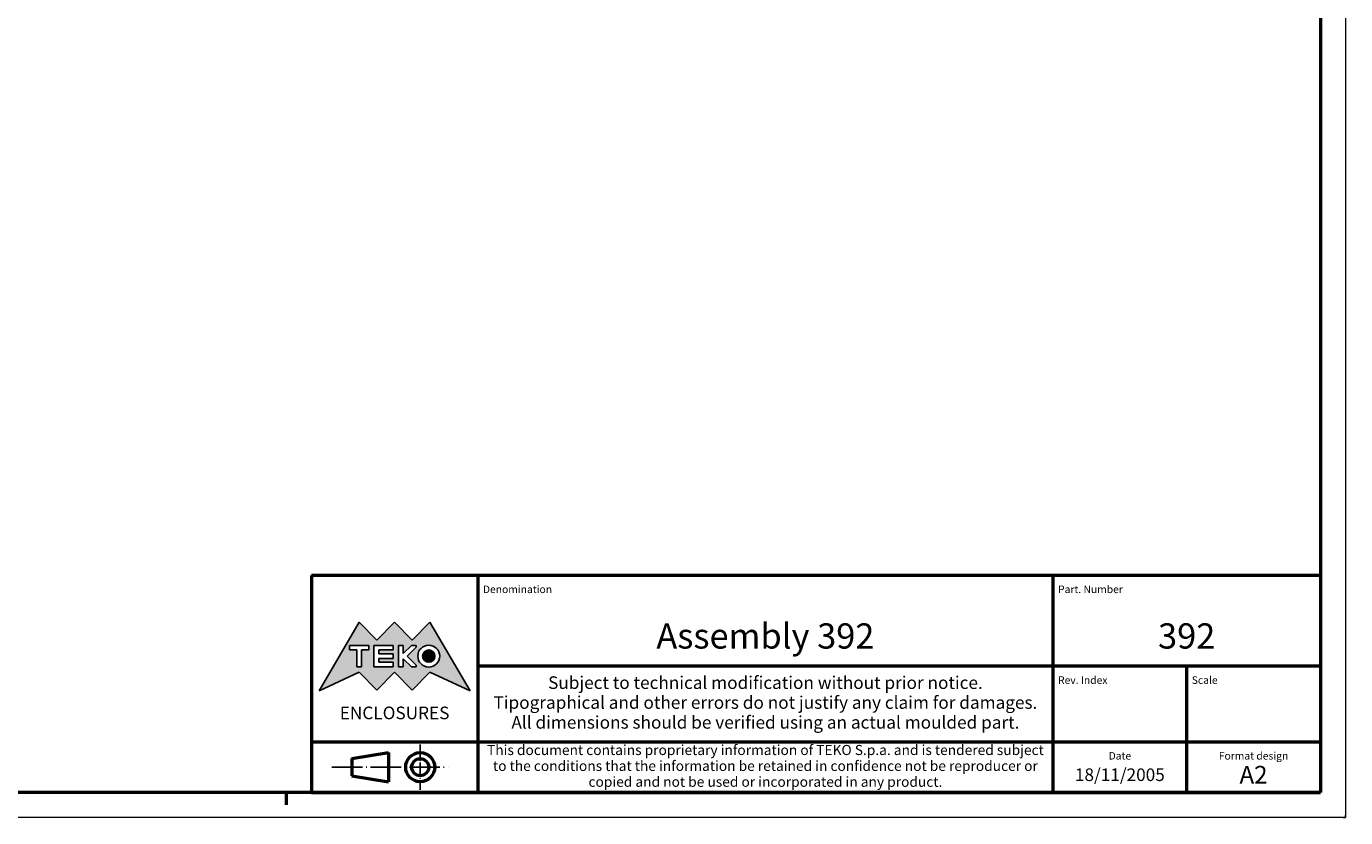
# Model space of a CAD drawing. Extents: x 0 to 594, y 0 to 420.
# Drawn here: x 333 to 594, y 0 to 157 of the extents above; entities that cross this region are included whole.
import ezdxf
from ezdxf.enums import TextEntityAlignment as Align

# ---------------------------------------------------------------- set-up
doc = ezdxf.new("R2010")
doc.units = 0
doc.linetypes.add('LONG_DASH_DOTTED', pattern=[0.3001, 0.2362, -0.0295, 0.0049, -0.0295])
doc.layers.get('0').update_dxf_attribs({"lineweight": 25})
for name, color, linetype, lineweight in [('Geometria schizzo(ISO)', 7, 'Continuous', 50), ('Linee di simmetria(ISO)', 250, 'LONG_DASH_DOTTED', 25), ('Simboli(ISO)', 7, 'Continuous', 25), ('Tratteggio', 3, 'Continuous', 9)]:
    doc.layers.add(name, color=color, linetype=linetype, lineweight=lineweight)
doc.styles.get("Standard").update_dxf_attribs({"font": 'ARIAL.TTF'})
doc.styles.add('Tabella-ISO', font='ARIAL.TTF')

# ---------------------------------------------------------------- blocks, each defined once
blk = doc.blocks.new('Cartigli Cartiglio particolare')
at = {"layer": 'Tratteggio'}
h = blk.add_hatch(color=7, dxfattribs=at)
edge = h.paths.add_edge_path(flags=0)
edge.add_arc((-181.38, 32.01), 2.17, 0, 360)
h.paths.add_polyline_path([(-191.3, 33.23), (-188.43, 33.23), (-188.43, 34.14), (-192.24, 34.14), (-192.24, 29.87), (-188.43, 29.87), (-188.43, 30.79), (-191.3, 30.79), (-191.3, 31.55), (-188.43, 31.55), (-188.43, 32.47), (-191.3, 32.47)], flags=0)
h.paths.add_polyline_path([(-183.85, 33.77), (-183.85, 34.14), (-184.77, 34.14), (-186.47, 32.5), (-186.47, 34.14), (-187.38, 34.14), (-187.38, 29.86), (-186.47, 29.86), (-186.47, 31.5), (-184.77, 29.86), (-183.85, 29.86), (-183.85, 30.23), (-185.63, 32)], flags=0)
h.paths.add_polyline_path([(-195.64, 29.87), (-194.73, 29.87), (-194.73, 33.23), (-193.28, 33.23), (-193.28, 34.14), (-197.09, 34.14), (-197.09, 33.23), (-195.64, 33.23)], flags=0)
h.paths.add_polyline_path([(-184.66, 25.28), (-181.16, 28.83), (-173.2, 25.14), (-181.16, 38.74), (-184.66, 35.17), (-188.15, 38.74), (-191.64, 35.17), (-195.14, 38.74), (-203.1, 25.14), (-195.14, 28.83), (-191.64, 25.28), (-188.15, 28.83)])
h = blk.add_hatch(color=7, dxfattribs=at)
edge = h.paths.add_edge_path()
edge.add_arc((-181.38, 32.01), 1.22, 0, 360)
for p, q in [((-195.14, 38.74), (-203.1, 25.14)), ((-191.64, 35.17), (-195.14, 38.74)), ((-188.15, 38.74), (-191.64, 35.17)), ((-184.66, 35.17), (-188.15, 38.74)), ((-181.16, 38.74), (-184.66, 35.17)), ((-173.2, 25.14), (-181.16, 38.74)), ((-193.28, 34.14), (-197.09, 34.14)), ((-197.09, 34.14), (-197.09, 33.23)), ((-193.28, 33.23), (-193.28, 34.14)), ((-188.43, 34.14), (-192.24, 34.14)), ((-192.24, 34.14), (-192.24, 29.87)), ((-188.43, 33.23), (-188.43, 34.14)), ((-186.47, 34.14), (-187.38, 34.14)), ((-187.38, 34.14), (-187.38, 29.86)), ((-184.77, 34.14), (-186.47, 32.5)), ((-186.47, 32.5), (-186.47, 34.14)), ((-183.85, 34.14), (-184.77, 34.14)), ((-183.85, 33.77), (-183.85, 34.14)), ((-197.09, 33.23), (-195.64, 33.23)), ((-195.64, 33.23), (-195.64, 29.87)), ((-194.73, 29.87), (-194.73, 33.23)), ((-194.73, 33.23), (-193.28, 33.23)), ((-191.3, 33.23), (-188.43, 33.23)), ((-191.3, 32.47), (-191.3, 33.23)), ((-188.43, 32.47), (-191.3, 32.47)), ((-191.3, 30.79), (-191.3, 31.55)), ((-191.3, 31.55), (-188.43, 31.55)), ((-188.43, 31.55), (-188.43, 32.47)), ((-186.47, 29.86), (-186.47, 31.5)), ((-186.47, 31.5), (-184.77, 29.86)), ((-185.63, 32), (-183.85, 33.77)), ((-183.85, 30.23), (-185.63, 32)), ((-203.1, 25.14), (-195.14, 28.83)), ((-195.64, 29.87), (-194.73, 29.87)), ((-195.14, 28.83), (-191.64, 25.28)), ((-192.24, 29.87), (-188.43, 29.87)), ((-191.64, 25.28), (-188.15, 28.83)), ((-188.43, 30.79), (-191.3, 30.79)), ((-188.43, 29.87), (-188.43, 30.79)), ((-188.15, 28.83), (-184.66, 25.28)), ((-187.38, 29.86), (-186.47, 29.86)), ((-184.77, 29.86), (-183.85, 29.86)), ((-184.66, 25.28), (-181.16, 28.83)), ((-183.85, 29.86), (-183.85, 30.23)), ((-181.16, 28.83), (-173.2, 25.14))]:
    blk.add_line(p, q)
at = {"color": 7}
for p, q in [((-195.14, 38.74), (-203.1, 25.14)), ((-191.64, 35.17), (-195.14, 38.74)), ((-188.15, 38.74), (-191.64, 35.17)), ((-188.15, 38.74), (-184.66, 35.17)), ((-184.66, 35.17), (-181.16, 38.74)), ((-181.16, 38.74), (-173.2, 25.14)), ((-193.28, 34.14), (-197.09, 34.14)), ((-197.09, 34.14), (-197.09, 33.23)), ((-193.28, 33.23), (-193.28, 34.14)), ((-188.43, 34.14), (-192.24, 34.14)), ((-192.24, 34.14), (-192.24, 29.87)), ((-188.43, 33.23), (-188.43, 34.14)), ((-186.47, 34.14), (-187.38, 34.14)), ((-187.38, 34.14), (-187.38, 29.86)), ((-184.77, 34.14), (-186.47, 32.5)), ((-186.47, 32.5), (-186.47, 34.14)), ((-183.85, 34.14), (-184.77, 34.14)), ((-183.85, 33.77), (-183.85, 34.14)), ((-197.09, 33.23), (-195.64, 33.23)), ((-195.64, 33.23), (-195.64, 29.87)), ((-194.73, 29.87), (-194.73, 33.23)), ((-194.73, 33.23), (-193.28, 33.23)), ((-191.3, 33.23), (-188.43, 33.23)), ((-191.3, 32.47), (-191.3, 33.23)), ((-188.43, 32.47), (-191.3, 32.47)), ((-191.3, 31.55), (-188.43, 31.55)), ((-191.3, 30.79), (-191.3, 31.55)), ((-188.43, 31.55), (-188.43, 32.47)), ((-186.47, 29.86), (-186.47, 31.5)), ((-186.47, 31.5), (-184.77, 29.86)), ((-185.63, 32), (-183.85, 33.77)), ((-183.85, 30.23), (-185.63, 32)), ((-203.1, 25.14), (-195.14, 28.83)), ((-195.64, 29.87), (-194.73, 29.87)), ((-195.14, 28.83), (-191.64, 25.28)), ((-192.24, 29.87), (-188.43, 29.87)), ((-191.64, 25.28), (-188.15, 28.83)), ((-188.43, 30.79), (-191.3, 30.79)), ((-188.43, 29.87), (-188.43, 30.79)), ((-184.66, 25.28), (-188.15, 28.83)), ((-187.38, 29.86), (-186.47, 29.86)), ((-184.77, 29.86), (-183.85, 29.86)), ((-181.16, 28.83), (-184.66, 25.28)), ((-183.85, 29.86), (-183.85, 30.23)), ((-173.2, 25.14), (-181.16, 28.83))]:
    blk.add_line(p, q, dxfattribs=at)
for centre, radius in [((-181.38, 32.01), 2.17), ((-181.38, 32.01, 10), 1.22)]:
    blk.add_circle(centre, radius)
for radius in [2.17, 1.22]:
    blk.add_circle((-181.38, 32.01), radius, dxfattribs=at)
at = {"layer": 'Geometria schizzo(ISO)'}
for p, q in [((-204.65, 48), (-204.65, 5)), ((-4.65, 48), (-204.65, 48)), ((-171.65, 48), (-171.65, 30)), ((-57.65, 48), (-57.65, 5)), ((-4.65, 48), (-4.65, 5)), ((-171.65, 30), (-171.65, 5)), ((-4.65, 30), (-171.65, 30)), ((-31.15, 5), (-31.15, 30)), ((-204.65, 15), (-4.65, 15)), ((-196.65, 11.69), (-189.33, 12.88)), ((-196.65, 11.69), (-196.65, 8.31)), ((-189.33, 12.88), (-189.33, 7.12)), ((-196.65, 8.31), (-189.33, 7.12)), ((-204.65, 5), (-4.65, 5))]:
    blk.add_line(p, q, dxfattribs=at)
at = {"layer": 'Geometria schizzo(ISO)', "color": 4, "lineweight": 18}
blk.add_line((-0.15, 0), (0.35, 0), dxfattribs=at)
at = {"layer": 'Geometria schizzo(ISO)', "color": 131, "lineweight": 18}
blk.add_line((0.35, 0), (0.35, 0.5), dxfattribs=at)
at = {"layer": 'Geometria schizzo(ISO)'}
for radius in [2.88, 1.69]:
    blk.add_circle((-183.07, 10), radius, dxfattribs=at)
at = {"layer": 'Linee di simmetria(ISO)', "ltscale": 11.806988}
blk.add_line((-183.07, 14.5), (-183.07, 5.5), dxfattribs=at)
at = {"layer": 'Linee di simmetria(ISO)', "ltscale": 25.547039}
blk.add_line((-200.56, 10), (-177.56, 10), dxfattribs=at)
at = {"layer": 'Simboli(ISO)', "color": 1, "char_height": 1.5}
for s, insert, attachment_point in [('\\fArial|b0|i0;\\H1.5000;Denomination', (-170.65, 44.5), 7), ('\\fArial|b0|i0;\\H1.5000;Part. Number', (-56.65, 44.5), 7), ('\\fArial|b0|i0;\\H1.5000;Scale', (-30.15, 26.5), 7), ('\\fArial|b0|i0;\\H1.5000;Format design', (-17.9, 11.5), 8), ('\\fArial|b0|i0;\\H1.5000;Date', (-44.4, 11.5), 8)]:
    blk.add_mtext(s, dxfattribs=dict(at, insert=insert, attachment_point=attachment_point))
at = {"layer": 'Simboli(ISO)', "color": 7, "attachment_point": 2, "line_spacing_factor": 0.944221, "style": 'Tabella-ISO'}
for s, insert, char_height, width in [('Subject to technical modification without prior notice.\\PTipographical and other errors do not justify any claim for damages. \\PAll dimensions should be verified using an actual moulded part.', (-114.65, 28), 2.5, 110.6616), ('\\fArial|b0|i0;\\H2.0000;This document contains proprietary information of \\fArial|b1|i0;\\H2.0000;TEKO S.p.a.\\fArial|b0|i0;\\H2.0000; and is tendered subject to the conditions that the information be retained in confidence not be reproducer or copied and not be used or incorporated in any product.', (-114.65, 14.4), 2, 113.1843)]:
    blk.add_mtext(s, dxfattribs=dict(at, insert=insert, char_height=char_height, width=width))
at = {"layer": 'Simboli(ISO)', "color": 1, "insert": (-56.65, 26.5), "char_height": 1.5, "attachment_point": 7, "style": 'Tabella-ISO'}
blk.add_mtext('\\fArial|b0|i0;\\H1.5000;Rev. Index', dxfattribs=at)
at = {"layer": 'Simboli(ISO)', "color": 7, "insert": (-188.15, 22), "char_height": 2.5, "width": 25.7551, "attachment_point": 2, "style": 'Tabella-ISO'}
blk.add_mtext('\\fArial|b1|i0;\\H2.5000;ENCLOSURES', dxfattribs=at)
at = {"layer": 'Simboli(ISO)', "color": 7, "style": 'Tabella-ISO'}
for tag, height, p in [('DESCRIZIONE', 5, (-114.65, 36)), ('NUMERO_PARTE', 5, (-31.15, 36)), ('NUMERO_REVISIONE', 5, (-44.4, 20.5)), ('SCALA_GENERALE_VISTE', 5, (-17.9, 20.5)), ('Dimensioni_foglio', 3.5, (-17.9, 8.5)), ('DATA_CREAZIONE', 2.5, (-44.4, 8.5))]:
    blk.add_attdef(tag, text='', height=height, dxfattribs=at).set_placement(p, align=Align.MIDDLE_CENTER)
blk = doc.blocks.new('Bordi A2')
at = {"layer": 'Geometria schizzo(ISO)', "color": 4, "lineweight": 18}
for p, q in [((594, 420), (594, 0)), ((594, 0), (0, 0))]:
    blk.add_line(p, q, dxfattribs=at)
at = {"layer": 'Geometria schizzo(ISO)'}
for p, q in [((589, 415), (589, 5)), ((589, 5), (5, 5)), ((384, 5), (384, 2.5))]:
    blk.add_line(p, q, dxfattribs=at)

msp = doc.modelspace()

# ---------------------------------------------------------------- block references
msp.add_blockref('Bordi A2', (0, 0))
msp.add_blockref('Cartigli Cartiglio particolare', (593.65, 0)).add_auto_attribs({'Dimensioni_foglio': 'A2', 'DATA_CREAZIONE': '18/11/2005', 'NUMERO_PARTE': '392', 'DESCRIZIONE': 'Assembly 392'})

doc.saveas('drawing.dxf')
